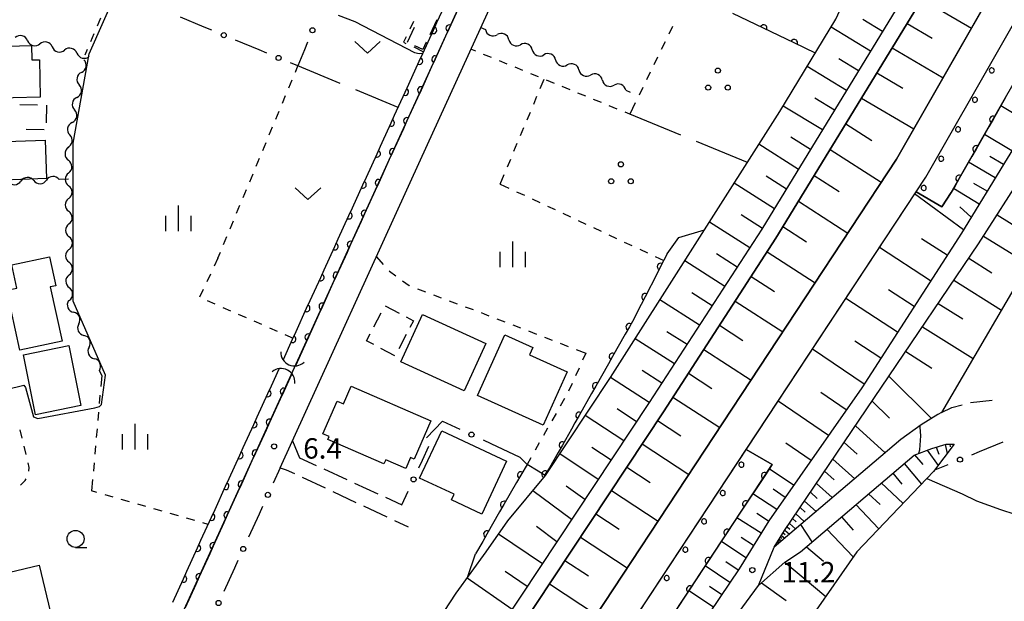
# Model space of a CAD drawing. Units: metres. Extents: x -48055 to -45747, y -147091 to -145373.
# Drawn here: x -47388 to -47243, y -146877 to -146791 of the extents above; entities that cross this region are included whole.
import ezdxf

# ---------------------------------------------------------------- set-up
doc = ezdxf.new("R2010")
doc.units = ezdxf.units.M
doc.header["$LTSCALE"] = 2.5
doc.layers.get('0').update_dxf_attribs({"linetype": 'CONTINUOUS'})
for name, color, linetype in [('2101000', 7, 'CONTINUOUS'), ('2106000', 7, 'CONTINUOUS'), ('3001000', 7, 'CONTINUOUS'), ('3003000', 7, 'CONTINUOUS'), ('4219000', 7, 'CONTINUOUS'), ('5101000', 7, 'CONTINUOUS'), ('5102000', 7, 'CONTINUOUS'), ('6101110', 7, 'CONTINUOUS'), ('6101120', 7, 'CONTINUOUS'), ('6101990', 7, 'CONTINUOUS'), ('6110000', 7, 'CONTINUOUS'), ('6110110', 7, 'CONTINUOUS'), ('6110120', 7, 'CONTINUOUS'), ('6110990', 7, 'CONTINUOUS'), ('6130000', 7, 'CONTINUOUS'), ('6301000', 7, 'CONTINUOUS'), ('6302000', 7, 'CONTINUOUS'), ('6313000', 7, 'CONTINUOUS'), ('6318000', 7, 'CONTINUOUS'), ('6331000', 7, 'CONTINUOUS'), ('6334000', 7, 'CONTINUOUS'), ('7101000', 7, 'CONTINUOUS'), ('7102000', 7, 'CONTINUOUS'), ('7103000', 7, 'CONTINUOUS'), ('7312000', 7, 'CONTINUOUS')]:
    doc.layers.add(name, color=color, linetype=linetype)
doc.styles.add('Dm_Anotation', font='txt')

# ---------------------------------------------------------------- blocks, each defined once
blk = doc.blocks.new('631800')
at = {"color": 0, "linetype": 'ByBlock', "lineweight": -2}
for centre in [(0, 0.667), (-0.577, -0.333), (0.577, -0.333)]:
    blk.add_circle(centre, 0.15, dxfattribs=at)
blk = doc.blocks.new('633100')
at = {"color": 0, "linetype": 'ByBlock', "lineweight": -2}
blk.add_lwpolyline([(0, -0.5), (0.67, -0.5)], dxfattribs=at)
blk.add_circle((0, 0), 0.5, dxfattribs=at)
blk = doc.blocks.new('633400')
at = {"color": 0, "linetype": 'ByBlock', "lineweight": -2}
for points in [[(0, -0.75), (0, 0.75)], [(-0.75, -0.75), (-0.75, 0.15)], [(0.75, -0.75), (0.75, 0.15)]]:
    blk.add_lwpolyline(points, dxfattribs=at)
blk = doc.blocks.new('631300')
at = {"color": 0, "linetype": 'ByBlock', "lineweight": -2}
blk.add_lwpolyline([(0.75, 0.35), (0, -0.35), (-0.75, 0.35)], dxfattribs=at)
blk = doc.blocks.new('421900')
at = {"color": 0, "linetype": 'ByBlock', "lineweight": -2}
blk.add_arc((-0.3125, 0), 0.8125, 292.619865, 67.380135, dxfattribs=at)
blk = doc.blocks.new('731200')
at = {"color": 0, "linetype": 'ByBlock', "lineweight": -2}
blk.add_circle((0, 0), 0.15, dxfattribs=at)
blk = doc.blocks.new('DMDR_HANEN_0.2')
at = {"color": 0, "linetype": 'Continuous', "lineweight": -2}
blk.add_arc((0, 0), 1, 180, 0, dxfattribs=at)
blk = doc.blocks.new('DMDR_POINT_0.15')
at = {"color": 0, "linetype": 'Continuous', "lineweight": -2}
blk.add_circle((0, 0), 1, dxfattribs=at)
blk = doc.blocks.new('DMDR_5102_0.375')
at = {"color": 0, "linetype": 'Continuous', "lineweight": -2}
blk.add_lwpolyline([(-1, 0, 0.535433), (1, 0)], format="xyb", dxfattribs=at)

msp = doc.modelspace()

# ---------------------------------------------------------------- linework, layer by layer
at = {"layer": '2101000', "flags": 128}
for points in [[(-47200, -146737.59), (-47205.56, -146747.71), (-47215.31, -146764.81), (-47236.34, -146801.05), (-47242.99, -146811.81), (-47249.71, -146822.8), (-47264.39, -146845.58), (-47278.07, -146865.16), (-47282.45, -146872.24), (-47288.23, -146880.84), (-47294.53, -146890.35), (-47331.41, -146946.63), (-47351.07, -146979.13), (-47353.68, -146982.25)], [(-47277.28, -146869.03), (-47275.74, -146866.58), (-47247.2, -146824.41), (-47240.25, -146813.58), (-47233.84, -146802.61), (-47212.57, -146766.33), (-47202.62, -146749.34), (-47196.51, -146739.54)], [(-47383.43, -146901.25), (-47380.79, -146900.65), (-47378.37, -146899.68), (-47375.53, -146898), (-47373, -146896.12), (-47371.31, -146894.01), (-47369.53, -146890.52), (-47364.39, -146878.79), (-47333.2, -146810.3), (-47317.56, -146776.07), (-47319.36, -146775.18), (-47319.57, -146775.12), (-47321.18, -146774.83), (-47322.96, -146774.86), (-47325.38, -146775.14), (-47327.68, -146775.67), (-47330.54, -146776.3), (-47330.76, -146776.25), (-47333.17, -146776.76), (-47340.63, -146773.49), (-47338.16, -146767.7), (-47332.01, -146752.66)], [(-47350.01, -146857.35), (-47329.37, -146812.04), (-47313.26, -146776.75), (-47311.85, -146772.85), (-47308.28, -146762.26), (-47304.63, -146753.74)], [(-47257.68, -146787.13), (-47279.09, -146822.24), (-47295.69, -146847.76), (-47325.38, -146892.55), (-47336.58, -146909.62), (-47353.94, -146935.85), (-47365.17, -146953.06), (-47370.96, -146960.75), (-47374.41, -146964.69), (-47376.42, -146966.74), (-47379.85, -146969.09)], [(-47255.63, -146788.56), (-47277.03, -146823.55), (-47293.59, -146849.12), (-47323.3, -146893.93), (-47334.49, -146910.99), (-47351.85, -146937.22), (-47363.12, -146954.5), (-47369.02, -146962.32), (-47372.59, -146966.41), (-47374.6, -146968.51), (-47377.52, -146971.85), (-47378.22, -146972.95), (-47378.45, -146973.99), (-47378.6, -146974.84)], [(-47279.6, -146874.69), (-47277.28, -146869.03)], [(-47345.06, -146984.44), (-47347.16, -146980.52), (-47343.51, -146972.75), (-47329.02, -146948.17), (-47309.83, -146919.89), (-47291.82, -146892.03), (-47285.43, -146882.65), (-47279.6, -146874.69)]]:
    msp.add_lwpolyline(points, dxfattribs=at)
at = {"layer": '2106000', "linetype": 'Continuous'}
for points in [[(-47251.11, -146848.51), (-47249.6, -146848.08)], [(-47248.39, -146847.76), (-47245.16, -146847.39)], [(-47252.62, -146849.23), (-47251.11, -146848.51)], [(-47347.17, -146855.9), (-47344.74, -146857.02)], [(-47350.01, -146857.35), (-47349.13, -146857.65)], [(-47349.13, -146857.65), (-47347.93, -146858.21)], [(-47343.61, -146857.54), (-47340.2, -146859.1)], [(-47346.79, -146858.74), (-47343.4, -146860.33)], [(-47339.06, -146859.63), (-47335.65, -146861.19)], [(-47342.26, -146860.86), (-47338.87, -146862.45)], [(-47334.52, -146861.71), (-47332.09, -146862.83)], [(-47337.74, -146862.98), (-47334.34, -146864.57)], [(-47333.21, -146865.1), (-47331.16, -146866.06)]]:
    msp.add_lwpolyline(points, dxfattribs=at)
at = {"layer": '3001000', "flags": 128}
for points in [[(-47385.36, -146802.81), (-47397.37, -146803.08), (-47397.52, -146796.17), (-47395.33, -146796.13), (-47395.37, -146794.35), (-47392.77, -146794.29), (-47392.73, -146796.22), (-47390.17, -146796.16), (-47390.19, -146795.27), (-47386.64, -146795.19), (-47386.59, -146797.3), (-47385.48, -146797.28)], [(-47384.43, -146814.79), (-47394.53, -146815.14), (-47394.73, -146809.47), (-47384.63, -146809.11)], [(-47388.38, -146840.05), (-47390.29, -146831.23), (-47388.79, -146830.91), (-47389.53, -146827.49), (-47384.01, -146826.29), (-47383.08, -146830.56), (-47383.88, -146830.73), (-47382.15, -146838.7)], [(-47329.09, -146834.79), (-47319.75, -146839.06), (-47322.93, -146846.03), (-47332.28, -146841.75)], [(-47307.75, -146843.25), (-47311.28, -146851.08), (-47320.96, -146846.74), (-47316.94, -146837.79), (-47312.82, -146839.64), (-47313.32, -146840.75)], [(-47386.04, -146849.57), (-47387.83, -146840.73), (-47381.17, -146839.38), (-47379.38, -146848.21)], [(-47334.75, -146856.8), (-47343, -146853.2), (-47342.82, -146852.78), (-47343.75, -146852.37), (-47341.64, -146847.55), (-47340.69, -146847.96), (-47339.55, -146845.35), (-47327.84, -146850.46), (-47330.29, -146856.08), (-47330.82, -146855.85), (-47331.53, -146857.49), (-47334.49, -146856.2)], [(-47326.22, -146851.91), (-47316.69, -146856.39), (-47320.35, -146864.18), (-47324.81, -146862.09), (-47324.41, -146861.25), (-47329.49, -146858.87)], [(-47383.06, -146881.97), (-47399.9, -146885.96), (-47401.84, -146877.79), (-47399.27, -146877.18), (-47399.77, -146875.07), (-47385.5, -146871.68)]]:
    msp.add_lwpolyline(points, close=True, dxfattribs=at)
at = {"layer": '3003000', "linetype": 'Continuous'}
for points in [[(-47326.94, -146791.39), (-47328, -146793.6)], [(-47326.95, -146791.39), (-47326.94, -146791.39)], [(-47331.29, -146794.71), (-47330.24, -146792.49)], [(-47328.53, -146794.71), (-47329.04, -146795.78)], [(-47329.04, -146795.78), (-47330.18, -146795.23)], [(-47388.36, -146803.87), (-47385.74, -146803.93)], [(-47384.42, -146803.95), (-47384.48, -146806.58)], [(-47384.8, -146807.59), (-47387.43, -146807.53)], [(-47334.59, -146833.5), (-47332.51, -146834.6)], [(-47336.25, -146836.61), (-47335.14, -146834.54)], [(-47331.47, -146835.15), (-47330.39, -146835.73)], [(-47330.39, -146835.73), (-47330.92, -146836.72)], [(-47337.33, -146838.65), (-47336.8, -146837.65)], [(-47331.47, -146837.76), (-47332.57, -146839.84)], [(-47336.24, -146839.22), (-47337.33, -146838.65)], [(-47333.13, -146840.88), (-47335.2, -146839.78)]]:
    msp.add_lwpolyline(points, dxfattribs=at)
at = {"layer": '5101000', "flags": 128}
for points in [[(-47370.28, -146977.32), (-47360.78, -146964.11), (-47357.24, -146959.82), (-47313.08, -146893.6), (-47259.26, -146811.91), (-47200, -146708.33)], [(-47364.8, -146978.94), (-47352.77, -146962.21), (-47308.88, -146896.39), (-47254.96, -146814.55), (-47200, -146718.48)]]:
    msp.add_lwpolyline(points, dxfattribs=at)
at = {"layer": '5102000', "linetype": 'Continuous'}
for points in [[(-47320.47, -146792.55), (-47319.8, -146792.84)], [(-47387.22, -146794.48), (-47387.22, -146794.48)], [(-47316.35, -146794.33), (-47316.35, -146794.33)], [(-47383.59, -146795.4), (-47383.59, -146795.4)], [(-47312.91, -146795.82), (-47312.91, -146795.82)], [(-47379.95, -146796.32), (-47379.95, -146796.32)], [(-47309.47, -146797.31), (-47309.47, -146797.31)], [(-47306.03, -146798.79), (-47306.03, -146798.79)], [(-47379.28, -146799.14), (-47379.28, -146799.14)], [(-47302.58, -146800.28), (-47302.58, -146800.28)], [(-47299.14, -146801.77), (-47298.47, -146802.06)], [(-47379.97, -146802.83), (-47379.97, -146802.83)], [(-47380.65, -146806.52), (-47380.65, -146806.52)], [(-47381.22, -146810.21), (-47381.22, -146810.21)], [(-47381.19, -146814.88), (-47382.58, -146814.93)], [(-47381.19, -146813.96), (-47381.19, -146813.96)], [(-47386.32, -146815.08), (-47386.32, -146815.08)], [(-47381.17, -146817.71), (-47381.17, -146817.71)], [(-47381.15, -146821.46), (-47381.15, -146821.46)], [(-47381.13, -146825.21), (-47381.13, -146825.21)], [(-47381.1, -146828.96), (-47381.1, -146828.96)], [(-47381.08, -146832.71), (-47381.08, -146832.71)], [(-47379.68, -146836.17), (-47379.68, -146836.17)], [(-47378.16, -146839.6), (-47378.16, -146839.6)], [(-47376.31, -146843.77), (-47376.64, -146843.02)]]:
    msp.add_lwpolyline(points, dxfattribs=at)
at = {"layer": '6101110', "flags": 128}
for points in [[(-47323.3, -146893.93), (-47293.59, -146849.12), (-47277.03, -146823.55), (-47255.63, -146788.56), (-47247.54, -146774.73), (-47236.72, -146756.86), (-47218.06, -146724.49), (-47205.32, -146701.66), (-47200, -146692.14), (-47185.94, -146666.98), (-47178.88, -146652.43), (-47177.96, -146650.68), (-47176.86, -146648.36), (-47175.65, -146645.67), (-47175.23, -146644.71), (-47173.72, -146641.12), (-47172.48, -146637.99), (-47170.99, -146632.72), (-47167.75, -146619.5), (-47151.94, -146545.81)], [(-47277.28, -146869.03), (-47275.74, -146866.58), (-47247.2, -146824.41), (-47240.25, -146813.58), (-47233.84, -146802.61), (-47212.57, -146766.33), (-47202.62, -146749.34), (-47196.51, -146739.54), (-47179.71, -146709.45), (-47167.45, -146687.61), (-47158.26, -146669.55), (-47155.18, -146663.3), (-47151.43, -146655.85), (-47148.08, -146648.5), (-47145.37, -146641.8), (-47141.41, -146631.45), (-47138.46, -146621.85)], [(-47144.79, -146630.32), (-47148.71, -146640.7), (-47151.36, -146647.16), (-47154.64, -146654.36), (-47158.32, -146661.75), (-47161.42, -146667.95), (-47170.88, -146685.54), (-47183.2, -146707.49), (-47200, -146737.59), (-47205.56, -146747.71), (-47215.31, -146764.81), (-47236.34, -146801.05), (-47242.99, -146811.81), (-47249.71, -146822.8), (-47264.39, -146845.58), (-47278.07, -146865.16), (-47282.45, -146872.24), (-47288.23, -146880.84)], [(-47250.95, -146775.38), (-47257.68, -146787.13), (-47279.09, -146822.24), (-47295.69, -146847.76), (-47325.38, -146892.55), (-47336.58, -146909.62), (-47353.94, -146935.85), (-47365.17, -146953.06), (-47370.96, -146960.75), (-47374.41, -146964.69), (-47376.42, -146966.74), (-47379.85, -146969.09), (-47380.71, -146969.16), (-47381.15, -146968.64), (-47381.34, -146963.84), (-47381.6, -146958.65), (-47382.14, -146955.35), (-47383.56, -146946.88), (-47387.38, -146934.31), (-47390.15, -146926.96), (-47393.73, -146912.9)], [(-47285.43, -146882.65), (-47279.6, -146874.69), (-47275.7, -146871.24), (-47273.41, -146869.74), (-47256.68, -146855.48), (-47254.07, -146854.51), (-47251.95, -146853.9), (-47250.79, -146853.88)]]:
    msp.add_lwpolyline(points, dxfattribs=at)
at = {"layer": '6101120', "flags": 128}
for points in [[(-47151.94, -146545.81), (-47146.15, -146547.12), (-47158.82, -146605.04), (-47161.68, -146622.68), (-47162.45, -146626.2), (-47163.04, -146628.65), (-47164.09, -146631.22), (-47165.87, -146636.16), (-47170.07, -146645.67), (-47170.98, -146647.73), (-47173.68, -146653.68), (-47174.39, -146655.65), (-47175.23, -146657.79), (-47176.08, -146659.8), (-47176.79, -146661.55), (-47200, -146702.11), (-47242.41, -146776.24), (-47239.73, -146777.78), (-47259.26, -146811.91), (-47313.08, -146893.6)], [(-47305.22, -146898.81), (-47277.59, -146856.88), (-47281.4, -146854.68), (-47256.38, -146816.71), (-47252.58, -146818.92), (-47251.22, -146816.85), (-47200, -146727.32), (-47164.34, -146665), (-47162.51, -146661.83), (-47161.28, -146659.31), (-47158.56, -146653.3), (-47155.19, -146645.67), (-47153.23, -146641.23), (-47151.38, -146636.11), (-47150.05, -146632.84), (-47149.22, -146629.42), (-47147.74, -146624.49), (-47141.98, -146609.33), (-47139.4, -146600.15), (-47136.33, -146589.81), (-47133.49, -146579.59), (-47131.75, -146573.2), (-47126.99, -146551.45), (-47122.37, -146552.54)], [(-47124.64, -146605.28), (-47134.39, -146636.29), (-47135.92, -146637.64), (-47137.01, -146643.53), (-47137.61, -146645.67), (-47137.96, -146646.92), (-47138.68, -146649.59), (-47139.85, -146652.44), (-47141.06, -146655.21), (-47142.33, -146658.12), (-47150.34, -146671.95), (-47155.45, -146682.99), (-47200, -146759.2), (-47252.62, -146849.23), (-47253.18, -146849.5), (-47255.62, -146851.03), (-47258.63, -146853.19), (-47277.28, -146869.03)], [(-47334.54, -146891.74), (-47324.12, -146875.83), (-47319.68, -146869.76), (-47316.52, -146865.18), (-47310.97, -146858.51), (-47301.38, -146844.05), (-47276.45, -146804.91), (-47268.18, -146791.33), (-47258.82, -146770.95), (-47250.95, -146775.38)], [(-47250.79, -146853.88), (-47253.8, -146857.91), (-47265.11, -146869.73), (-47274.47, -146883.2), (-47289.32, -146905.99), (-47310.89, -146940.04), (-47323.13, -146954.8), (-47336.07, -146973.91), (-47337.12, -146975.97), (-47337.35, -146978.28), (-47337.17, -146979.18), (-47335.9, -146980.41), (-47334.81, -146981.06), (-47332.34, -146982.07), (-47329.49, -146982.87), (-47326.31, -146984.04), (-47322.63, -146985.15), (-47320.08, -146985.75), (-47314.09, -146986.23), (-47313.35, -146982.41), (-47281.23, -146980.83), (-47277.65, -146980.56), (-47277.25, -146970.49), (-47276.49, -146968.97)]]:
    msp.add_lwpolyline(points, dxfattribs=at)
at = {"layer": '6101990', "flags": 128}
for points in [[(-47255.51, -146788.35), (-47248.23, -146792.64)], [(-47261.33, -146793.12), (-47264.22, -146791.36)], [(-47263.1, -146796.02), (-47268.89, -146792.5)], [(-47257.7, -146791.94), (-47254, -146794.13)], [(-47259.9, -146795.54), (-47252.42, -146799.95)], [(-47264.87, -146798.92), (-47267.76, -146797.16)], [(-47266.63, -146801.82), (-47272.42, -146798.3)], [(-47262.16, -146799.23), (-47258.34, -146801.48)], [(-47268.4, -146804.72), (-47271.29, -146802.96)], [(-47264.41, -146802.92), (-47256.72, -146807.47)], [(-47270.17, -146807.62), (-47275.96, -146804.1)], [(-47239.75, -146806.57), (-47243.92, -146804.09)], [(-47266.73, -146806.71), (-47262.88, -146809.16)], [(-47271.94, -146810.52), (-47274.83, -146808.68)], [(-47242.3, -146810.69), (-47246.33, -146808.3)], [(-47273.71, -146813.42), (-47279.52, -146809.72)], [(-47269.05, -146810.51), (-47261.51, -146815.32)], [(-47243.53, -146812.69), (-47245.51, -146811.51)], [(-47244.75, -146814.68), (-47248.66, -146812.37)], [(-47275.48, -146816.32), (-47278.48, -146814.41)], [(-47271.38, -146814.31), (-47267.7, -146816.69)], [(-47277.25, -146819.22), (-47283.17, -146815.45)], [(-47247.11, -146818.56), (-47250.87, -146816.25)], [(-47245.93, -146816.62), (-47247.86, -146815.48)], [(-47249.41, -146822.32), (-47256.6, -146817.04)], [(-47273.7, -146818.11), (-47266.44, -146822.81)], [(-47248.26, -146820.44), (-47249.93, -146818.93)], [(-47279.01, -146822.12), (-47282.13, -146820.14)], [(-47244.45, -146820.13), (-47241.2, -146822.12)], [(-47280.86, -146824.97), (-47286.81, -146821.18)], [(-47275.99, -146821.85), (-47272.5, -146824.11)], [(-47251.82, -146826.08), (-47255.57, -146823.63)], [(-47246.47, -146823.27), (-47239.83, -146827.34)], [(-47254.24, -146829.83), (-47261.78, -146824.91)], [(-47282.72, -146827.82), (-47285.77, -146825.87)], [(-47278.33, -146825.56), (-47271.27, -146830.14)], [(-47248.62, -146826.52), (-47245.23, -146828.65)], [(-47284.57, -146830.66), (-47290.46, -146826.91)], [(-47280.68, -146829.18), (-47277.24, -146831.41)], [(-47250.81, -146829.74), (-47243.81, -146834.15)], [(-47286.42, -146833.51), (-47289.42, -146831.6)], [(-47259.12, -146837.4), (-47266.74, -146832.43)], [(-47256.68, -146833.61), (-47260.47, -146831.14)], [(-47288.27, -146836.36), (-47294.11, -146832.64)], [(-47283.02, -146832.81), (-47276.02, -146837.35)], [(-47253.13, -146833.17), (-47249.51, -146835.44)], [(-47285.33, -146836.37), (-47281.89, -146838.6)], [(-47255.44, -146836.59), (-47247.98, -146841.29)], [(-47290.12, -146839.21), (-47293.07, -146837.33)], [(-47291.98, -146842.05), (-47297.76, -146838.37)], [(-47261.58, -146841.22), (-47265.41, -146838.72)], [(-47287.65, -146839.94), (-47280.69, -146844.44)], [(-47264.05, -146845.04), (-47271.65, -146839.89)], [(-47257.92, -146840.24), (-47254.06, -146842.67)], [(-47295.68, -146847.75), (-47301.38, -146844.05)], [(-47293.83, -146844.9), (-47296.72, -146843.06)], [(-47289.92, -146843.45), (-47286.48, -146845.68)], [(-47260.39, -146843.89), (-47254.12, -146850.09)], [(-47292.2, -146846.96), (-47285.3, -146851.43)], [(-47266.66, -146848.82), (-47270.42, -146846.27)], [(-47269.29, -146852.59), (-47276.71, -146847.56)], [(-47262.86, -146847.54), (-47260.29, -146850.04)], [(-47299.44, -146853.41), (-47305.1, -146849.65)], [(-47297.56, -146850.58), (-47300.39, -146848.7)], [(-47294.45, -146850.41), (-47291.01, -146852.64)], [(-47265.33, -146851.19), (-47260.92, -146855.14)], [(-47296.73, -146853.84), (-47289.87, -146858.37)], [(-47271.86, -146856.27), (-47275.57, -146853.75)], [(-47266.98, -146853.64), (-47265.08, -146855.35)], [(-47252.12, -146853.95), (-47251.83, -146855.28)], [(-47251.44, -146853.89), (-47251.39, -146854.26)], [(-47303.19, -146859.07), (-47308.85, -146855.32)], [(-47301.31, -146856.24), (-47304.14, -146854.36)], [(-47256.63, -146855.46), (-47255.41, -146856.89)], [(-47254.76, -146854.77), (-47253.13, -146857.01)], [(-47253.45, -146854.33), (-47253.06, -146855.37)], [(-47268.64, -146856.09), (-47265.43, -146858.97)], [(-47258.16, -146856.73), (-47255.57, -146859.76)], [(-47299, -146857.27), (-47295.56, -146859.54)], [(-47274.42, -146859.94), (-47278.01, -146857.51)], [(-47269.85, -146857.88), (-47268.46, -146859.12)], [(-47259.83, -146858.16), (-47258.47, -146859.76)], [(-47271.06, -146859.66), (-47268.72, -146861.76)], [(-47261.51, -146859.59), (-47258.3, -146862.61)], [(-47307.12, -146865), (-47312.83, -146860.75)], [(-47305.16, -146862.04), (-47307.93, -146860.08)], [(-47301.26, -146860.69), (-47294.39, -146865.23)], [(-47276.9, -146863.49), (-47280.45, -146861.22)], [(-47275.66, -146861.72), (-47277.43, -146860.52)], [(-47271.94, -146860.96), (-47270.93, -146861.87)], [(-47263.38, -146861.18), (-47261.68, -146862.78)], [(-47272.82, -146862.27), (-47271.12, -146863.79)], [(-47265.25, -146862.78), (-47261.87, -146866.35)], [(-47303.54, -146864.13), (-47300.1, -146866.4)], [(-47278.11, -146865.22), (-47279.86, -146864.1)], [(-47274.11, -146864.16), (-47272.86, -146865.28)], [(-47273.46, -146863.21), (-47272.73, -146863.88)], [(-47279.22, -146867.01), (-47282.77, -146864.74)], [(-47275.04, -146865.55), (-47274.13, -146866.35)], [(-47274.57, -146864.85), (-47274.03, -146865.33)], [(-47267.38, -146864.6), (-47265.64, -146866.53)], [(-47311.42, -146871.49), (-47317.87, -146867.14)], [(-47309.27, -146868.25), (-47312.3, -146865.99)], [(-47275.96, -146866.93), (-47275.68, -146867.18)], [(-47275.73, -146866.56), (-47275.05, -146867.14)], [(-47275.38, -146866.05), (-47274.99, -146866.4)], [(-47269.52, -146866.42), (-47265.63, -146870.47)], [(-47305.82, -146867.56), (-47298.92, -146872.11)], [(-47281.44, -146870.6), (-47285.05, -146868.2)], [(-47280.33, -146868.8), (-47282.13, -146867.65)], [(-47276.84, -146868.32), (-47276.74, -146868.41)], [(-47276.76, -146868.2), (-47276.53, -146868.39)], [(-47276.64, -146868.02), (-47276.5, -146868.13)], [(-47276.53, -146867.83), (-47276.2, -146868.12)], [(-47276.36, -146867.57), (-47276.17, -146867.74)], [(-47276.2, -146867.31), (-47275.73, -146867.71)], [(-47272.52, -146868.98), (-47270.02, -146871.09)], [(-47308.1, -146871), (-47304.65, -146873.28)], [(-47282.59, -146872.44), (-47284.41, -146871.22)], [(-47275.72, -146871.26), (-47269.69, -146876.31)], [(-47313.65, -146874.85), (-47316.89, -146872.61)], [(-47283.79, -146874.24), (-47287.43, -146871.82)], [(-47315.87, -146878.21), (-47322.48, -146873.6)], [(-47310.38, -146874.44), (-47303.47, -146879.01)], [(-47279.15, -146874.29), (-47275.51, -146876.88)], [(-47286.23, -146877.87), (-47289.84, -146875.47)], [(-47285.01, -146876.05), (-47286.82, -146874.85)]]:
    msp.add_lwpolyline(points, dxfattribs=at)
at = {"layer": '6110000', "linetype": 'Continuous'}
for points in [[(-47326.95, -146791.8), (-47325.39, -146788.39)], [(-47323.58, -146789.25), (-47325.14, -146792.66)], [(-47327.47, -146792.94), (-47326.95, -146791.8)], [(-47279.97, -146792.08), (-47283.35, -146790.46)], [(-47329.02, -146796.35), (-47327.47, -146792.94)], [(-47325.14, -146792.66), (-47325.66, -146793.79)], [(-47278.84, -146792.63), (-47279.97, -146792.08)], [(-47275.46, -146794.25), (-47278.84, -146792.63)], [(-47325.66, -146793.79), (-47327.21, -146797.2)], [(-47274.34, -146794.79), (-47275.46, -146794.25)], [(-47271.21, -146796.3), (-47274.34, -146794.79)], [(-47331.1, -146800.9), (-47329.54, -146797.49)], [(-47329.54, -146797.49), (-47329.02, -146796.35)], [(-47327.21, -146797.2), (-47327.73, -146798.34)], [(-47327.73, -146798.34), (-47329.29, -146801.75)], [(-47331.62, -146802.04), (-47331.1, -146800.9)], [(-47329.29, -146801.75), (-47329.81, -146802.89)], [(-47333.18, -146805.45), (-47331.62, -146802.04)], [(-47329.81, -146802.89), (-47331.37, -146806.3)], [(-47333.7, -146806.58), (-47333.18, -146805.45)], [(-47331.37, -146806.3), (-47331.89, -146807.44)], [(-47335.02, -146809.47), (-47333.7, -146806.58)], [(-47331.89, -146807.44), (-47333.2, -146810.3)], [(-47335.77, -146811.13), (-47335.25, -146810)], [(-47335.25, -146810), (-47335.02, -146809.47)], [(-47333.2, -146810.3), (-47333.45, -146810.85)], [(-47337.33, -146814.55), (-47335.77, -146811.13)], [(-47333.96, -146811.99), (-47335.52, -146815.4)], [(-47333.45, -146810.85), (-47333.96, -146811.99)], [(-47337.84, -146815.68), (-47337.33, -146814.55)], [(-47339.4, -146819.1), (-47337.84, -146815.68)], [(-47335.52, -146815.4), (-47336.04, -146816.54)], [(-47336.04, -146816.54), (-47337.59, -146819.95)], [(-47339.92, -146820.23), (-47339.4, -146819.1)], [(-47341.47, -146823.65), (-47339.92, -146820.23)], [(-47337.59, -146819.95), (-47338.11, -146821.09)], [(-47338.11, -146821.09), (-47339.66, -146824.5)], [(-47341.99, -146824.78), (-47341.47, -146823.65)], [(-47343.54, -146828.2), (-47341.99, -146824.78)], [(-47339.66, -146824.5), (-47340.18, -146825.64)], [(-47340.18, -146825.64), (-47341.74, -146829.05)], [(-47293.04, -146825.87), (-47294.01, -146827.74)], [(-47294.01, -146827.74), (-47294.58, -146828.85)], [(-47345.62, -146832.75), (-47344.06, -146829.33)], [(-47344.06, -146829.33), (-47343.54, -146828.2)], [(-47341.74, -146829.05), (-47342.25, -146830.19)], [(-47294.58, -146828.85), (-47296.29, -146832.19)], [(-47342.25, -146830.19), (-47343.81, -146833.6)], [(-47296.29, -146832.19), (-47296.87, -146833.3)], [(-47347.69, -146837.3), (-47346.14, -146833.88)], [(-47346.14, -146833.88), (-47345.62, -146832.75)], [(-47343.81, -146833.6), (-47344.33, -146834.74)], [(-47296.87, -146833.3), (-47298.17, -146835.84)], [(-47344.33, -146834.74), (-47345.88, -146838.15)], [(-47298.61, -146836.61), (-47299.23, -146837.7)], [(-47298.17, -146835.84), (-47298.61, -146836.61)], [(-47348.21, -146838.43), (-47347.69, -146837.3)], [(-47345.88, -146838.15), (-47346.4, -146839.29)], [(-47299.23, -146837.7), (-47301.08, -146840.97)], [(-47349.56, -146841.41), (-47348.21, -146838.43)], [(-47346.4, -146839.29), (-47347.74, -146842.23)], [(-47301.08, -146840.97), (-47301.69, -146842.05)], [(-47301.69, -146842.05), (-47303.54, -146845.32)], [(-47351.33, -146845.29), (-47350.19, -146842.79)], [(-47348.37, -146843.62), (-47349.51, -146846.13)], [(-47351.85, -146846.42), (-47351.33, -146845.29)], [(-47303.54, -146845.32), (-47304.16, -146846.4)], [(-47353.4, -146849.84), (-47351.85, -146846.42)], [(-47349.51, -146846.13), (-47350.03, -146847.26)], [(-47304.16, -146846.4), (-47306.01, -146849.67)], [(-47350.03, -146847.26), (-47351.59, -146850.68)], [(-47353.92, -146850.97), (-47353.4, -146849.84)], [(-47306.01, -146849.67), (-47306.62, -146850.75)], [(-47355.48, -146854.39), (-47353.92, -146850.97)], [(-47351.59, -146850.68), (-47352.11, -146851.81)], [(-47306.62, -146850.75), (-47307.15, -146851.68)], [(-47352.11, -146851.81), (-47353.66, -146855.23)], [(-47307.15, -146851.68), (-47308.47, -146854.02)], [(-47308.47, -146854.02), (-47309.09, -146855.1)], [(-47357.55, -146858.94), (-47355.99, -146855.52)], [(-47355.99, -146855.52), (-47355.48, -146854.39)], [(-47353.66, -146855.23), (-47354.18, -146856.36)], [(-47309.09, -146855.1), (-47310.38, -146857.38)], [(-47354.18, -146856.36), (-47355.73, -146859.78)], [(-47313.67, -146856.88), (-47314.59, -146858.46)], [(-47312.03, -146857.88), (-47313.67, -146856.88)], [(-47314.59, -146858.46), (-47315.21, -146859.54)], [(-47311.11, -146858.45), (-47312.03, -146857.88)], [(-47311.02, -146858.32), (-47311.11, -146858.45)], [(-47310.38, -146857.38), (-47311.02, -146858.32)], [(-47358.07, -146860.07), (-47357.55, -146858.94)], [(-47355.73, -146859.78), (-47356.25, -146860.91)], [(-47315.21, -146859.54), (-47317.08, -146862.79)], [(-47359.62, -146863.49), (-47358.07, -146860.07)], [(-47356.25, -146860.91), (-47357.81, -146864.33)], [(-47317.08, -146862.79), (-47317.71, -146863.87)], [(-47360.14, -146864.62), (-47359.62, -146863.49)], [(-47357.81, -146864.33), (-47358.32, -146865.46)], [(-47317.71, -146863.87), (-47319.58, -146867.12)], [(-47361.69, -146868.04), (-47360.14, -146864.62)], [(-47358.32, -146865.46), (-47359.88, -146868.88)], [(-47319.58, -146867.12), (-47320.2, -146868.2)], [(-47362.21, -146869.17), (-47361.69, -146868.04)], [(-47320.2, -146868.2), (-47321.26, -146870.03)], [(-47363.77, -146872.59), (-47362.21, -146869.17)], [(-47360.4, -146870.01), (-47361.95, -146873.43)], [(-47359.88, -146868.88), (-47360.4, -146870.01)], [(-47364.28, -146873.72), (-47363.77, -146872.59)], [(-47365.84, -146877.14), (-47364.28, -146873.72)], [(-47361.95, -146873.43), (-47362.47, -146874.56)], [(-47362.47, -146874.56), (-47364.02, -146877.98)]]:
    msp.add_lwpolyline(points, dxfattribs=at)
at = {"layer": '6110110', "linetype": 'Continuous'}
for points in [[(-47243.2, -146802.83), (-47245.06, -146806.09)], [(-47245.06, -146806.09), (-47245.68, -146807.17)], [(-47245.68, -146807.17), (-47247.54, -146810.43)], [(-47247.54, -146810.43), (-47248.16, -146811.51)], [(-47248.16, -146811.51), (-47250.03, -146814.77)], [(-47250.03, -146814.77), (-47250.65, -146815.85)], [(-47250.65, -146815.85), (-47251.22, -146816.85)], [(-47251.22, -146816.85), (-47252.58, -146818.92)], [(-47277.59, -146856.88), (-47278.68, -146858.54)], [(-47278.68, -146858.54), (-47279.37, -146859.58)], [(-47279.37, -146859.58), (-47281.44, -146862.71)], [(-47281.44, -146862.71), (-47282.12, -146863.76)], [(-47282.12, -146863.76), (-47284.19, -146866.89)], [(-47284.19, -146866.89), (-47284.87, -146867.93)], [(-47284.87, -146867.93), (-47286.94, -146871.06)], [(-47286.94, -146871.06), (-47287.63, -146872.11)], [(-47287.63, -146872.11), (-47289.69, -146875.24)], [(-47289.69, -146875.24), (-47290.38, -146876.28)], [(-47290.38, -146876.28), (-47292.44, -146879.41)]]:
    msp.add_lwpolyline(points, dxfattribs=at)
at = {"layer": '6110120', "flags": 128}
for points in [[(-47252.58, -146818.92), (-47256.38, -146816.71), (-47254.96, -146814.55), (-47200, -146718.48), (-47168.16, -146662.82), (-47164.86, -146657.68), (-47162.14, -146651.69), (-47159.48, -146645.67), (-47156.88, -146639.77), (-47155.04, -146634.7), (-47153.79, -146631.63), (-47153.01, -146628.39), (-47149.48, -146616.64), (-47149.48, -146616.6), (-47147.13, -146608.32), (-47144.42, -146598.7), (-47141.35, -146588.37), (-47138.53, -146578.2), (-47136.83, -146571.96), (-47129.89, -146540.24), (-47122.83, -146541.92)], [(-47305.22, -146898.81), (-47308.91, -146896.44), (-47308.88, -146896.39), (-47281.4, -146854.68), (-47277.59, -146856.88)]]:
    msp.add_lwpolyline(points, dxfattribs=at)
at = {"layer": '6110990', "flags": 128}
for points in [[(-47244.89, -146798.98), (-47244.86, -146798.87), (-47244.88, -146798.75), (-47244.92, -146798.64), (-47245, -146798.56), (-47245.11, -146798.5), (-47245.22, -146798.47), (-47245.34, -146798.49), (-47245.44, -146798.53), (-47245.53, -146798.61), (-47245.59, -146798.71), (-47245.61, -146798.83), (-47245.6, -146798.95), (-47245.55, -146799.05), (-47245.47, -146799.14), (-47245.37, -146799.2), (-47245.26, -146799.22), (-47245.14, -146799.21), (-47245.03, -146799.16), (-47244.95, -146799.08)], [(-47247.37, -146803.32), (-47247.35, -146803.21), (-47247.36, -146803.09), (-47247.41, -146802.98), (-47247.49, -146802.9), (-47247.59, -146802.84), (-47247.7, -146802.81), (-47247.82, -146802.83), (-47247.93, -146802.87), (-47248.01, -146802.95), (-47248.07, -146803.05), (-47248.1, -146803.17), (-47248.08, -146803.29), (-47248.04, -146803.39), (-47247.96, -146803.48), (-47247.85, -146803.54), (-47247.74, -146803.56), (-47247.62, -146803.55), (-47247.52, -146803.5), (-47247.43, -146803.42)], [(-47249.85, -146807.66), (-47249.83, -146807.55), (-47249.84, -146807.43), (-47249.89, -146807.32), (-47249.97, -146807.24), (-47250.07, -146807.18), (-47250.19, -146807.15), (-47250.3, -146807.17), (-47250.41, -146807.21), (-47250.5, -146807.29), (-47250.55, -146807.39), (-47250.58, -146807.51), (-47250.57, -146807.63), (-47250.52, -146807.73), (-47250.44, -146807.82), (-47250.34, -146807.88), (-47250.22, -146807.9), (-47250.11, -146807.89), (-47250, -146807.84), (-47249.91, -146807.76)], [(-47252.34, -146812), (-47252.31, -146811.89), (-47252.33, -146811.77), (-47252.37, -146811.66), (-47252.45, -146811.58), (-47252.55, -146811.52), (-47252.67, -146811.49), (-47252.79, -146811.51), (-47252.89, -146811.55), (-47252.98, -146811.63), (-47253.04, -146811.73), (-47253.06, -146811.85), (-47253.05, -146811.97), (-47253, -146812.07), (-47252.92, -146812.16), (-47252.82, -146812.22), (-47252.71, -146812.24), (-47252.59, -146812.23), (-47252.48, -146812.18), (-47252.39, -146812.1)], [(-47254.91, -146816.31), (-47254.88, -146816.2), (-47254.88, -146816.08), (-47254.93, -146815.97), (-47255, -146815.88), (-47255.1, -146815.82), (-47255.21, -146815.78), (-47255.33, -146815.79), (-47255.44, -146815.83), (-47255.53, -146815.9), (-47255.59, -146816), (-47255.62, -146816.12), (-47255.62, -146816.23), (-47255.58, -146816.34), (-47255.5, -146816.43), (-47255.41, -146816.5), (-47255.29, -146816.53), (-47255.18, -146816.52), (-47255.07, -146816.48), (-47254.97, -146816.41)], [(-47281.76, -146857.06), (-47281.73, -146856.95), (-47281.73, -146856.83), (-47281.77, -146856.72), (-47281.85, -146856.63), (-47281.95, -146856.56), (-47282.06, -146856.53), (-47282.18, -146856.54), (-47282.29, -146856.58), (-47282.38, -146856.65), (-47282.44, -146856.75), (-47282.47, -146856.86), (-47282.47, -146856.98), (-47282.43, -146857.09), (-47282.35, -146857.18), (-47282.25, -146857.25), (-47282.14, -146857.28), (-47282.02, -146857.27), (-47281.91, -146857.23), (-47281.82, -146857.16)], [(-47284.51, -146861.23), (-47284.48, -146861.12), (-47284.48, -146861), (-47284.52, -146860.89), (-47284.6, -146860.8), (-47284.7, -146860.74), (-47284.81, -146860.71), (-47284.93, -146860.71), (-47285.04, -146860.75), (-47285.13, -146860.83), (-47285.19, -146860.93), (-47285.22, -146861.04), (-47285.22, -146861.16), (-47285.18, -146861.27), (-47285.1, -146861.36), (-47285.01, -146861.42), (-47284.89, -146861.45), (-47284.78, -146861.45), (-47284.67, -146861.41), (-47284.57, -146861.33)], [(-47287.26, -146865.41), (-47287.23, -146865.3), (-47287.23, -146865.18), (-47287.28, -146865.07), (-47287.35, -146864.98), (-47287.45, -146864.91), (-47287.56, -146864.88), (-47287.68, -146864.89), (-47287.79, -146864.93), (-47287.88, -146865), (-47287.94, -146865.1), (-47287.97, -146865.21), (-47287.97, -146865.33), (-47287.93, -146865.44), (-47287.85, -146865.53), (-47287.76, -146865.6), (-47287.64, -146865.63), (-47287.53, -146865.62), (-47287.42, -146865.58), (-47287.32, -146865.51)], [(-47290.01, -146869.59), (-47289.98, -146869.47), (-47289.99, -146869.35), (-47290.03, -146869.25), (-47290.1, -146869.15), (-47290.2, -146869.09), (-47290.31, -146869.06), (-47290.43, -146869.06), (-47290.54, -146869.1), (-47290.63, -146869.18), (-47290.69, -146869.28), (-47290.73, -146869.39), (-47290.72, -146869.51), (-47290.68, -146869.62), (-47290.61, -146869.71), (-47290.51, -146869.77), (-47290.39, -146869.8), (-47290.28, -146869.8), (-47290.17, -146869.76), (-47290.08, -146869.68)], [(-47292.76, -146873.76), (-47292.73, -146873.65), (-47292.74, -146873.53), (-47292.78, -146873.42), (-47292.85, -146873.33), (-47292.95, -146873.26), (-47293.06, -146873.23), (-47293.18, -146873.24), (-47293.29, -146873.28), (-47293.38, -146873.35), (-47293.45, -146873.45), (-47293.48, -146873.56), (-47293.47, -146873.68), (-47293.43, -146873.79), (-47293.36, -146873.88), (-47293.26, -146873.95), (-47293.15, -146873.98), (-47293.03, -146873.97), (-47292.92, -146873.93), (-47292.83, -146873.86)]]:
    msp.add_lwpolyline(points, close=True, dxfattribs=at)
at = {"layer": '6130000', "linetype": 'Continuous'}
for points in [[(-47361.23, -146792.47), (-47364.69, -146791.03)], [(-47360.07, -146792.95), (-47361.23, -146792.47)], [(-47353.14, -146795.82), (-47356.61, -146794.38)], [(-47345.99, -146794.68), (-47346.46, -146795.84)], [(-47351.99, -146796.3), (-47353.14, -146795.82)], [(-47346.46, -146795.84), (-47347.42, -146798.2)], [(-47347.42, -146798.2), (-47348.53, -146797.74)], [(-47328.48, -146852.95), (-47326.14, -146850.49)], [(-47326.14, -146850.49), (-47323.56, -146851.69)], [(-47329.09, -146856.22), (-47328.16, -146854.17)], [(-47320.16, -146853.27), (-47319.02, -146853.8)], [(-47319.02, -146853.8), (-47314.76, -146855.78)], [(-47247.03, -146854.97), (-47243.56, -146853.55)], [(-47248.19, -146855.44), (-47247.03, -146854.97)], [(-47329.61, -146857.36), (-47329.09, -146856.22)], [(-47314.76, -146855.78), (-47313.67, -146856.88)], [(-47253.63, -146857.68), (-47251.66, -146856.87)], [(-47350.01, -146857.35), (-47351.06, -146859.64)], [(-47332.09, -146862.83), (-47331.16, -146860.78)], [(-47353.13, -146864.19), (-47354.68, -146867.6)], [(-47352.61, -146863.05), (-47353.13, -146864.19)], [(-47356.24, -146871.02), (-47356.76, -146872.15)], [(-47356.76, -146872.15), (-47358.31, -146875.57)]]:
    msp.add_lwpolyline(points, dxfattribs=at)
at = {"layer": '6130000', "flags": 128}
msp.add_lwpolyline([(-47348.2, -146853.38), (-47347.17, -146855.9)], dxfattribs=at)
at = {"layer": '6301000', "linetype": 'Continuous'}
for points in [[(-47376.48, -146791.18), (-47376.97, -146792.33)], [(-47330.4, -146791.67), (-47330.94, -146792.8)], [(-47292.27, -146792.39), (-47292.82, -146793.51)], [(-47377.47, -146793.48), (-47377.96, -146794.63)], [(-47331.48, -146793.92), (-47331.85, -146794.7)], [(-47331.85, -146794.7), (-47331.5, -146794.87)], [(-47293.36, -146794.63), (-47293.91, -146795.76)], [(-47378.45, -146795.78), (-47378.81, -146796.61)], [(-47330.37, -146795.4), (-47328.91, -146796.1)], [(-47321.22, -146796.03), (-47321.93, -146795.74)], [(-47318.91, -146796.97), (-47320.07, -146796.5)], [(-47316.6, -146797.92), (-47317.75, -146797.45)], [(-47294.45, -146796.88), (-47295, -146798.01)], [(-47347.79, -146799.09), (-47347.42, -146798.2)], [(-47314.28, -146798.87), (-47315.44, -146798.39)], [(-47348.75, -146801.4), (-47348.27, -146800.24)], [(-47311.97, -146799.81), (-47313.13, -146799.34)], [(-47311.74, -146801.52), (-47311.17, -146800.14)], [(-47309.65, -146800.76), (-47310.81, -146800.29)], [(-47295.55, -146799.13), (-47296.09, -146800.26)], [(-47307.34, -146801.71), (-47308.5, -146801.23)], [(-47296.64, -146801.38), (-47297.18, -146802.51)], [(-47349.71, -146803.7), (-47349.23, -146802.55)], [(-47312.7, -146803.82), (-47312.22, -146802.67)], [(-47305.03, -146802.65), (-47306.18, -146802.18)], [(-47302.71, -146803.6), (-47303.87, -146803.13)], [(-47350.67, -146806.01), (-47350.19, -146804.86)], [(-47300.4, -146804.55), (-47301.56, -146804.07)], [(-47297.73, -146803.63), (-47298.54, -146805.31)], [(-47313.67, -146806.13), (-47313.19, -146804.98)], [(-47298.54, -146805.31), (-47299.24, -146805.02)], [(-47351.63, -146808.32), (-47351.15, -146807.17)], [(-47314.63, -146808.44), (-47314.15, -146807.28)], [(-47352.59, -146810.63), (-47352.11, -146809.47)], [(-47315.6, -146810.74), (-47315.12, -146809.59)], [(-47353.55, -146812.94), (-47353.07, -146811.78)], [(-47316.56, -146813.05), (-47316.08, -146811.9)], [(-47354.51, -146815.24), (-47354.03, -146814.09)], [(-47317.62, -146815.58), (-47317.04, -146814.2)], [(-47355.48, -146817.55), (-47354.99, -146816.4)], [(-47317.62, -146815.58), (-47316.34, -146816.18)], [(-47315.21, -146816.71), (-47314.07, -146817.24)], [(-47312.94, -146817.77), (-47311.81, -146818.29)], [(-47356.44, -146819.86), (-47355.96, -146818.71)], [(-47310.68, -146818.82), (-47309.54, -146819.35)], [(-47308.41, -146819.88), (-47307.28, -146820.41)], [(-47357.4, -146822.17), (-47356.92, -146821.01)], [(-47306.15, -146820.94), (-47305.01, -146821.47)], [(-47303.88, -146822), (-47302.75, -146822.53)], [(-47358.36, -146824.48), (-47357.88, -146823.32)], [(-47301.62, -146823.06), (-47300.48, -146823.59)], [(-47299.35, -146824.12), (-47298.22, -146824.64)], [(-47297.09, -146825.17), (-47295.95, -146825.7)], [(-47359.21, -146826.52), (-47359.76, -146827.7)], [(-47359.21, -146826.52), (-47358.84, -146825.63)], [(-47335.86, -146826.29), (-47334.84, -146827.43)], [(-47294.82, -146826.23), (-47293.54, -146826.83)], [(-47360.3, -146828.83), (-47360.83, -146829.96)], [(-47334, -146828.36), (-47333.95, -146828.42)], [(-47333.95, -146828.42), (-47333.01, -146829.11)], [(-47332, -146829.85), (-47331.05, -146830.54)], [(-47331.05, -146830.54), (-47330.98, -146830.56)], [(-47329.81, -146831), (-47328.64, -146831.44)], [(-47361.36, -146831.09), (-47361.89, -146832.22)], [(-47327.47, -146831.88), (-47326.3, -146832.32)], [(-47360.78, -146832.74), (-47359.64, -146833.24)], [(-47358.49, -146833.74), (-47357.35, -146834.24)], [(-47325.13, -146832.76), (-47323.96, -146833.2)], [(-47322.79, -146833.64), (-47321.62, -146834.08)], [(-47356.2, -146834.74), (-47355.05, -146835.24)], [(-47320.45, -146834.52), (-47319.98, -146834.69)], [(-47319.98, -146834.69), (-47319.28, -146834.97)], [(-47353.91, -146835.74), (-47352.76, -146836.24)], [(-47351.62, -146836.74), (-47350.47, -146837.24)], [(-47318.11, -146835.42), (-47316.95, -146835.87)], [(-47315.78, -146836.32), (-47314.62, -146836.77)], [(-47349.33, -146837.73), (-47348.13, -146838.26)], [(-47313.45, -146837.22), (-47312.29, -146837.68)], [(-47311.12, -146838.13), (-47309.96, -146838.58)], [(-47308.79, -146839.03), (-47307.62, -146839.48)], [(-47306.46, -146839.93), (-47305.03, -146840.49)], [(-47305.03, -146840.49), (-47305.5, -146841.53)], [(-47376.31, -146843.77), (-47376.46, -146845.41)], [(-47306.02, -146842.67), (-47306.53, -146843.81)], [(-47307.04, -146844.95), (-47307.56, -146846.09)], [(-47376.57, -146846.66), (-47376.68, -146847.9)], [(-47308.17, -146847.18), (-47308.79, -146848.27)], [(-47376.78, -146849.15), (-47376.89, -146850.39)], [(-47309.41, -146849.36), (-47310.02, -146850.44)], [(-47388.02, -146852.99), (-47388.32, -146851.77)], [(-47377, -146851.64), (-47377.11, -146852.88)], [(-47310.64, -146851.53), (-47311.26, -146852.62)], [(-47387.43, -146855.42), (-47387.73, -146854.2)], [(-47377.22, -146854.13), (-47377.33, -146855.37)], [(-47311.87, -146853.7), (-47312.49, -146854.79)], [(-47386.97, -146857.34), (-47387.14, -146856.63)], [(-47377.44, -146856.62), (-47377.54, -146857.86)], [(-47313.11, -146855.88), (-47313.67, -146856.88)], [(-47387.02, -146857.86), (-47386.97, -146857.34)], [(-47388.27, -146859.94), (-47387.57, -146859.22)], [(-47387.57, -146859.22), (-47387.45, -146859.01)], [(-47377.65, -146859.11), (-47377.8, -146860.76)], [(-47377.02, -146860.98), (-47377.8, -146860.76)], [(-47374.62, -146861.67), (-47375.82, -146861.33)], [(-47372.22, -146862.36), (-47373.42, -146862.02)], [(-47369.81, -146863.05), (-47371.01, -146862.71)], [(-47367.41, -146863.75), (-47368.61, -146863.4)], [(-47365.01, -146864.44), (-47366.21, -146864.09)], [(-47362.61, -146865.13), (-47363.81, -146864.78)], [(-47360.63, -146865.7), (-47361.4, -146865.47)]]:
    msp.add_lwpolyline(points, dxfattribs=at)
at = {"layer": '6302000', "linetype": 'Continuous'}
for points in [[(-47341.19, -146800.77), (-47347.42, -146798.2)], [(-47332.65, -146804.29), (-47338.88, -146801.72)], [(-47291.03, -146808.38), (-47298.54, -146805.31)], [(-47281.22, -146812.39), (-47288.72, -146809.32)]]:
    msp.add_lwpolyline(points, dxfattribs=at)
at = {"layer": '7101000', "elevation": 10, "flags": 128}
msp.add_lwpolyline([(-47271.7, -146868.28), (-47273.38, -146865.72)], dxfattribs=at)
at = {"layer": '7102000', "flags": 128}
for points, elevation in [([(-47390.36, -146845.83), (-47387.78, -146845.18), (-47387.53, -146845.53), (-47386.37, -146849.84), (-47385.7, -146850.11), (-47377.3, -146848.52), (-47376.65, -146848.33), (-47376.34, -146848.04), (-47375.75, -146843.73), (-47380.49, -146832.81), (-47380.51, -146809.55), (-47378.15, -146796.41), (-47373.92, -146786.85)], 6), ([(-47341.5, -146790.73), (-47339.01, -146791.66), (-47330.24, -146796.2), (-47329.56, -146796.36), (-47329.01, -146796.32)], 6), ([(-47255.96, -146855.21), (-47255.85, -146854.73), (-47255.71, -146852.65), (-47255.78, -146851.39), (-47255.77, -146851.14)], 8), ([(-47254.8, -146858.96), (-47249.58, -146861.19), (-47247.51, -146862.23), (-47243.97, -146863.51), (-47241.85, -146864.19)], 6)]:
    msp.add_lwpolyline(points, dxfattribs=dict(at, elevation=elevation))
at = {"layer": '7103000', "elevation": 7, "flags": 128}
for points in [[(-47293.04, -146825.87), (-47291.34, -146823.44), (-47287.54, -146822.32)], [(-47322.43, -146873.53), (-47321.26, -146870.03)]]:
    msp.add_lwpolyline(points, dxfattribs=at)

# ---------------------------------------------------------------- block references
at = {"layer": '4219000'}
for p, xscale, yscale, zscale, rotation in [((-47348.23, -146841.04), 2.499999999999999, 2.499999999999999, 2.499999999999999, 245.8821508995195), ((-47349.53, -146844.08), 2.5, 2.5, 2.5, 62.98310198272983)]:
    msp.add_blockref('421900', p, dxfattribs=dict(at, xscale=xscale, yscale=yscale, zscale=zscale, rotation=rotation))
at = {"layer": '5102000', "linetype": 'Continuous', "xscale": 0.9375, "yscale": 0.9375, "zscale": 0.9375}
for p, rotation in [((-47318.94, -146793.22), 336.6343187232761), ((-47317.21, -146793.96), 156.634318723276), ((-47388.13, -146794.25), 165.7988267203335), ((-47386.31, -146794.71), 345.7988267203335), ((-47384.49, -146795.17), 165.7988267203335), ((-47315.49, -146794.7), 336.6343187232761), ((-47313.77, -146795.45), 156.634318723276), ((-47382.68, -146795.63), 345.7988267203335), ((-47380.86, -146796.09), 165.7988267203335), ((-47312.05, -146796.19), 336.6343187232761), ((-47310.33, -146796.93), 156.634318723276), ((-47379.04, -146796.55), 345.7988267203335), ((-47379.11, -146798.22), 79.44443267828134), ((-47308.61, -146797.68), 336.6343187232761), ((-47306.89, -146798.42), 156.634318723276), ((-47379.45, -146800.06), 259.4444326782813), ((-47305.17, -146799.16), 336.6343187232761), ((-47303.45, -146799.91), 156.634318723276), ((-47301.72, -146800.65), 336.6343187232761), ((-47300, -146801.4), 156.634318723276), ((-47379.8, -146801.91), 79.44443267828134), ((-47380.14, -146803.75), 259.4444326782813), ((-47380.48, -146805.59), 79.44443267828134), ((-47380.83, -146807.44), 259.4444326782813), ((-47381.17, -146809.28), 79.44443267828134), ((-47381.21, -146811.15), 270.3474677074609), ((-47381.2, -146813.03), 90.34746770746094), ((-47387.26, -146815.11), 182.1808442821399), ((-47385.39, -146815.04), 2.180844282139853), ((-47383.51, -146814.97), 182.1808442821399), ((-47381.19, -146814.9), 270.3474677074609), ((-47389.14, -146815.18), 2.180844282139853), ((-47381.18, -146816.78), 90.34746770746094), ((-47381.17, -146818.65), 270.3474677074609), ((-47381.15, -146820.53), 90.34746770746094), ((-47381.14, -146822.4), 270.3474677074609), ((-47381.13, -146824.28), 90.34746770746094), ((-47381.12, -146826.15), 270.3474677074609), ((-47381.11, -146828.03), 90.34746770746094), ((-47381.1, -146829.9), 270.3474677074609), ((-47381.09, -146831.78), 90.34746770746094), ((-47380.82, -146833.6), 293.8989023514695), ((-47380.06, -146835.31), 113.8989023514695), ((-47379.3, -146837.02), 293.8989023514695), ((-47378.54, -146838.74), 113.8989023514695), ((-47377.78, -146840.45), 293.8989023514695), ((-47377.02, -146842.17), 113.8989023514695)]:
    msp.add_blockref('DMDR_5102_0.375', p, dxfattribs=dict(at, rotation=rotation))
at = {"layer": '6110000', "linetype": 'Continuous', "xscale": 0.5, "yscale": 0.5, "zscale": 0.5}
for p, rotation in [((-47327.47, -146792.94), 65.45523089703725), ((-47325.14, -146792.66), 245.4552308468539), ((-47278.84, -146792.63), 154.2879466521749), ((-47274.34, -146794.79), 154.2879466521749), ((-47329.54, -146797.49), 65.45523089703725), ((-47327.21, -146797.2), 245.4552308468539), ((-47331.62, -146802.04), 65.45523089703725), ((-47329.29, -146801.75), 245.4552308468539), ((-47333.7, -146806.58), 65.45523089703725), ((-47331.37, -146806.3), 245.4552308468539), ((-47335.77, -146811.13), 65.50954959514024), ((-47333.45, -146810.85), 245.5095495201629), ((-47335.52, -146815.4), 245.5095495201629), ((-47337.84, -146815.68), 65.50954959514024), ((-47337.59, -146819.95), 245.5095495201629), ((-47339.92, -146820.23), 65.50954959514024), ((-47341.99, -146824.78), 65.50954959514024), ((-47339.66, -146824.5), 245.5095495201629), ((-47294.01, -146827.74), 242.7814218299795), ((-47344.06, -146829.33), 65.50954959514024), ((-47341.74, -146829.05), 245.5095495201629), ((-47296.29, -146832.19), 242.7814218299795), ((-47346.14, -146833.88), 65.50954959514024), ((-47343.81, -146833.6), 245.5095495201629), ((-47298.61, -146836.61), 240.471711055028), ((-47348.21, -146838.43), 65.50954959514024), ((-47345.88, -146838.15), 245.5095495201629), ((-47301.08, -146840.97), 240.471711055028), ((-47349.51, -146846.13), 245.5095509494005), ((-47303.54, -146845.32), 240.471711055028), ((-47351.85, -146846.42), 65.50955101330142), ((-47306.01, -146849.67), 240.471711055028), ((-47353.92, -146850.97), 65.50955101330142), ((-47351.59, -146850.68), 245.5095509494005), ((-47308.47, -146854.02), 240.3972780974417), ((-47355.99, -146855.52), 65.50955101330142), ((-47353.66, -146855.23), 245.5095509494005), ((-47314.59, -146858.46), 240.0355849572789), ((-47311.02, -146858.32), 236.0401918714824), ((-47358.07, -146860.07), 65.50955101330142), ((-47355.73, -146859.78), 245.5095509494005), ((-47317.08, -146862.79), 240.0355849572789), ((-47360.14, -146864.62), 65.50955101330142), ((-47357.81, -146864.33), 245.5095509494005), ((-47319.58, -146867.12), 240.0355849572789), ((-47359.88, -146868.88), 245.5095509494005), ((-47362.21, -146869.17), 65.50955101330142), ((-47361.95, -146873.43), 245.5095509494005), ((-47364.28, -146873.72), 65.50955101330142)]:
    msp.add_blockref('DMDR_HANEN_0.2', p, dxfattribs=dict(at, rotation=rotation))
at = {"layer": '6110110', "linetype": 'Continuous', "xscale": 0.5, "yscale": 0.5, "zscale": 0.5}
for p, rotation in [((-47245.06, -146806.09), 240.2269500835249), ((-47247.54, -146810.43), 240.2269500835249), ((-47250.03, -146814.77), 240.2269500835249), ((-47278.68, -146858.54), 236.6191384316596), ((-47281.44, -146862.71), 236.6191384316596), ((-47284.19, -146866.89), 236.6191384316596), ((-47286.94, -146871.06), 236.6191384316596), ((-47289.69, -146875.24), 236.6191384316596)]:
    msp.add_blockref('DMDR_HANEN_0.2', p, dxfattribs=dict(at, rotation=rotation))
at = {"layer": '6130000', "linetype": 'Continuous', "xscale": 0.375, "yscale": 0.375, "zscale": 0.375}
for p, rotation in [((-47358.34, -146793.66), 157.4487746256611), ((-47345.29, -146792.94), 247.9551957637032), ((-47350.26, -146797.02), 157.4487746256611), ((-47321.86, -146852.48), 335.1116488712372), ((-47249.92, -146856.16), 22.30416392139492), ((-47330.38, -146859.07), 65.56103075599273), ((-47351.83, -146861.35), 245.5099787356004), ((-47355.46, -146869.31), 245.5099787356004), ((-47359.09, -146877.27), 245.5099787356004)]:
    msp.add_blockref('DMDR_POINT_0.15', p, dxfattribs=dict(at, rotation=rotation))
at = {"layer": '6313000', "xscale": 2.5, "yscale": 2.5, "zscale": 2.5}
for p in [(-47337.16, -146795.46), (-47345.94, -146817)]:
    msp.add_blockref('631300', p, dxfattribs=at)
at = {"layer": '6318000', "xscale": 2.5, "yscale": 2.5, "zscale": 2.5}
for p in [(-47285.56, -146800.55), (-47299.85, -146814.35)]:
    msp.add_blockref('631800', p, dxfattribs=at)
at = {"layer": '6331000', "xscale": 2.5, "yscale": 2.5, "zscale": 2.5}
msp.add_blockref('633100', (-47380.16, -146867.83), dxfattribs=at)
at = {"layer": '6334000', "xscale": 2.5, "yscale": 2.5, "zscale": 2.5}
for p in [(-47364.99, -146820.64), (-47315.76, -146825.94), (-47371.39, -146852.79)]:
    msp.add_blockref('633400', p, dxfattribs=at)
at = {"layer": '7312000', "xscale": 2.5, "yscale": 2.5, "zscale": 2.5}
for p in [(-47350.93, -146854.21, 6.36), (-47280.5, -146872.43, 11.24)]:
    msp.add_blockref('731200', p, dxfattribs=at)

# ---------------------------------------------------------------- texts
at = {"layer": '7312000', "style": 'Dm_Anotation'}
for s, p in [('6.4', (-47346.63, -146856.01)), ('11.2', (-47276.2, -146874.23))]:
    msp.add_text(s, height=3, dxfattribs=at).set_placement(p)

doc.saveas('drawing.dxf')
